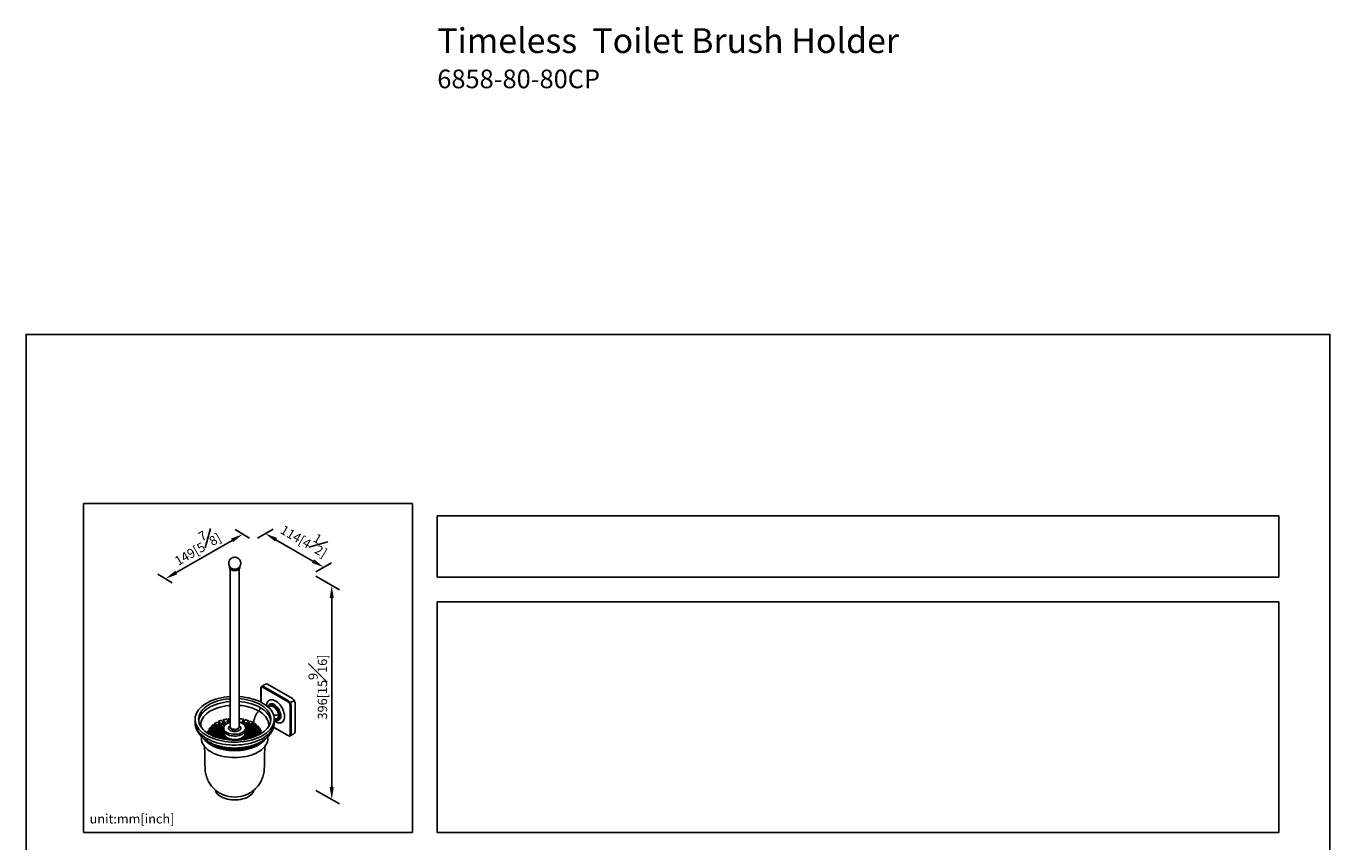
# Model space of a CAD drawing. Units: millimetres. Extents: x -511 to 210, y 0 to 821.
# Drawn here: x 0 to 210, y 215 to 347 of the extents above; entities that cross this region are included whole.
import ezdxf

# ---------------------------------------------------------------- set-up
doc = ezdxf.new("R2010")
doc.units = ezdxf.units.MM
doc.layers.add('DIM', color=6, linetype='Continuous')
doc.layers.add('圖紙邊界', color=255, linetype='Continuous', plot=False)
doc.styles.add('勝泰-1.5', font='simplex.shx', dxfattribs={"height": 1.5, "bigfont": 'chineset.shx'})
doc.dimstyles.new('比例1／8', dxfattribs={"dimtxt": 1.5, "dimasz": 2, "dimexe": 1.25, "dimexo": 0.625, "dimgap": 0.5, "dimtad": 1, "dimdec": 0, "dimlfac": 8, "dimdsep": 46, "dimtxsty": '勝泰-1.5', "dimcen": 2.5, "dimadec": 0, "dimazin": 0, "dimtfac": 1, "dimtdec": 0, "dimtmove": 0, "dimatfit": 3, "dimfxl": 0, "dimfrac": 1, "dimarcsym": 0})

# ---------------------------------------------------------------- blocks, each defined once
blk = doc.blocks.new('*D1')
at = {"layer": 'Defpoints', "color": 0}
for p in [(36.63, 263.83), (46.06, 258.39), (47.95, 259.48)]:
    blk.add_point(p, dxfattribs=at)
at = {"layer": 'DIM', "color": 0, "lineweight": -2}
for p, q in [((37.26, 264.19), (39.77, 265.64)), ((40.25, 263.92), (46.21, 260.48)), ((46.68, 258.75), (49.2, 260.2))]:
    blk.add_line(p, q, dxfattribs=at)
at = {"layer": 'DIM', "color": 0}
for points in [[(40.42, 264.21), (40.09, 263.63), (38.52, 264.92)], [(46.05, 260.19), (46.38, 260.77), (47.95, 259.48)]]:
    blk.add_solid(points, dxfattribs=at)
at = {"layer": 'DIM', "color": 0, "insert": (45.1, 264.3), "char_height": 1.5, "attachment_point": 5, "rotation": 330, "style": '勝泰-1.5'}
blk.add_mtext('{\\A0;114[4{\\H1x;\\S1#2;}]}', dxfattribs=at)
blk = doc.blocks.new('*D2')
at = {"layer": 'Defpoints', "color": 0}
for p in [(36.63, 263.83), (22.45, 257.63), (24.18, 256.64)]:
    blk.add_point(p, dxfattribs=at)
at = {"layer": 'DIM', "color": 0, "lineweight": -2}
for p, q in [((36.01, 264.19), (33.66, 265.55)), ((33.18, 263.82), (24.19, 258.63)), ((23.55, 257), (21.2, 258.35))]:
    blk.add_line(p, q, dxfattribs=at)
at = {"layer": 'DIM', "color": 0}
for points in [[(33.34, 263.53), (33.01, 264.11), (34.91, 264.82)], [(24.02, 258.92), (24.35, 258.34), (22.45, 257.63)]]:
    blk.add_solid(points, dxfattribs=at)
at = {"layer": 'DIM', "color": 0, "insert": (27.3, 263.03), "char_height": 1.5, "attachment_point": 5, "rotation": 30, "style": '勝泰-1.5'}
blk.add_mtext('{\\A0;149[5{\\H1x;\\S7#8;}]}', dxfattribs=at)
blk = doc.blocks.new('*D3')
at = {"layer": 'Defpoints', "color": 0}
for p in [(46.06, 258.39), (46.06, 223.91), (49.23, 222.08)]:
    blk.add_point(p, dxfattribs=at)
at = {"layer": 'DIM', "color": 0, "lineweight": -2}
for p, q in [((46.68, 258.03), (50.48, 255.83)), ((49.23, 254.55), (49.23, 224.08)), ((46.68, 223.55), (50.48, 221.36))]:
    blk.add_line(p, q, dxfattribs=at)
at = {"layer": 'DIM', "color": 0}
for points in [[(49.56, 254.55), (48.9, 254.55), (49.23, 256.55)], [(48.9, 224.08), (49.56, 224.08), (49.23, 222.08)]]:
    blk.add_solid(points, dxfattribs=at)
at = {"layer": 'DIM', "color": 0, "insert": (46.98, 240.2), "char_height": 1.5, "attachment_point": 5, "rotation": 90, "style": '勝泰-1.5'}
blk.add_mtext('{\\A0;396[15{\\H1x;\\S9#16;}]}', dxfattribs=at)

msp = doc.modelspace()

# ---------------------------------------------------------------- linework, layer by layer
for p, q in [((33.564, 258.966), (33.628, 258.966)), ((37.839, 239.956), (37.839, 237.75)), ((42.192, 237.815), (38.162, 240.142)), ((42.273, 237.955), (38.242, 240.281)), ((38.887, 240.654), (42.918, 238.327)), ((42.559, 237.655), (42.42, 237.574)), ((43.204, 238.027), (42.559, 237.655)), ((43.321, 237.629), (43.321, 232.975)), ((42.515, 232.602), (42.515, 237.257)), ((42.676, 232.602), (42.676, 237.257)), ((33.158, 233.437), (33.073, 233.498)), ((39.872, 233.756), (42.192, 232.416)), ((40.503, 235.025), (40.562, 235.053)), ((35.258, 232.683), (35.258, 232.669))]:
    msp.add_line(p, q)
at = {"flags": 128}
for points in [[(38.113, 232.389), (37.74, 232.19), (37.341, 232.009), (36.919, 231.847), (36.475, 231.705), (36.013, 231.583), (35.536, 231.483), (35.046, 231.406), (34.548, 231.351), (34.043, 231.319), (33.536, 231.31), (33.029, 231.324), (32.525, 231.362), (32.029, 231.423), (31.542, 231.506), (31.068, 231.612), (30.611, 231.738), (30.172, 231.886), (29.755, 232.053), (29.362, 232.238), (28.996, 232.441), (28.659, 232.661), (28.354, 232.895), (28.081, 233.142), (27.843, 233.401), (27.642, 233.67), (27.479, 233.947), (27.354, 234.231), (27.268, 234.52), (27.223, 234.812), (27.218, 235.105), (27.253, 235.397), (27.329, 235.687), (27.444, 235.972), (27.598, 236.252), (27.79, 236.523), (28.018, 236.785), (28.282, 237.035), (28.58, 237.272), (28.909, 237.495), (29.268, 237.703), (29.654, 237.893), (30.066, 238.064), (30.499, 238.217), (30.952, 238.349), (31.422, 238.46), (31.906, 238.548), (32.4, 238.615), (32.875, 238.657)], [(32.875, 238.325), (32.69, 238.31), (32.212, 238.254), (31.745, 238.176), (31.29, 238.075), (30.852, 237.953), (30.433, 237.81), (30.036, 237.647), (29.664, 237.466), (29.319, 237.267), (29.005, 237.052), (28.723, 236.823), (28.475, 236.581), (28.263, 236.328), (28.089, 236.066), (27.953, 235.796), (27.857, 235.52), (27.801, 235.241), (27.785, 234.96), (27.811, 234.679), (27.877, 234.401), (27.983, 234.126), (28.129, 233.858), (28.313, 233.598), (28.534, 233.347), (28.791, 233.108), (29.081, 232.883), (29.403, 232.672), (29.754, 232.477), (30.133, 232.3), (30.535, 232.142), (30.96, 232.004), (31.402, 231.887), (31.861, 231.792), (32.331, 231.72), (32.81, 231.67), (33.295, 231.643), (33.782, 231.64), (34.267, 231.661), (34.748, 231.705), (35.221, 231.772), (35.683, 231.862), (36.13, 231.973), (36.559, 232.106), (36.967, 232.259), (37.352, 232.431), (37.71, 232.622), (37.71, 232.622)], [(27.799, 234.762), (27.849, 235.026), (27.943, 235.306), (28.077, 235.58), (28.252, 235.847), (28.464, 236.104), (28.714, 236.35), (28.999, 236.582), (29.317, 236.8), (29.666, 237.001), (30.044, 237.185), (30.446, 237.35), (30.872, 237.494), (31.317, 237.617), (31.779, 237.717), (32.254, 237.795), (32.738, 237.849), (32.875, 237.86)], [(34.323, 238.657), (34.422, 238.65), (34.922, 238.6), (35.414, 238.528), (35.895, 238.434), (36.361, 238.318), (36.809, 238.181), (37.238, 238.023), (37.643, 237.847), (38.023, 237.652), (38.374, 237.441), (38.696, 237.214), (38.985, 236.973), (39.241, 236.72), (39.46, 236.456), (39.643, 236.183), (39.787, 235.902), (39.892, 235.615), (39.958, 235.324), (39.983, 235.032), (39.968, 234.739), (39.912, 234.447), (39.817, 234.16), (39.682, 233.877), (39.509, 233.602), (39.299, 233.335), (39.052, 233.079), (38.771, 232.835), (38.458, 232.604), (38.113, 232.389)], [(37.71, 232.622), (38.04, 232.829), (38.338, 233.051), (38.604, 233.287), (38.834, 233.534), (39.027, 233.792), (39.182, 234.059), (39.298, 234.332), (39.375, 234.609), (39.41, 234.89), (39.405, 235.171), (39.359, 235.451), (39.273, 235.727), (39.147, 235.999), (38.982, 236.263), (38.779, 236.519), (38.54, 236.764), (38.267, 236.996), (37.96, 237.215), (37.623, 237.418), (37.258, 237.603), (36.867, 237.771), (36.453, 237.919), (36.019, 238.047), (35.569, 238.153), (35.104, 238.237), (34.629, 238.298), (34.323, 238.325)], [(38.727, 237.19), (38.74, 237.342), (38.782, 237.546), (38.851, 237.726), (38.946, 237.877), (39.065, 237.998), (39.206, 238.085), (39.366, 238.136), (39.541, 238.152), (39.729, 238.131), (39.925, 238.075), (40.126, 237.983), (40.329, 237.858), (40.528, 237.702), (40.72, 237.519), (40.902, 237.311), (41.07, 237.084), (41.221, 236.84), (41.351, 236.586), (41.458, 236.326), (41.54, 236.065), (41.596, 235.808), (41.624, 235.56), (41.624, 235.327), (41.596, 235.111), (41.54, 234.919), (41.458, 234.753), (41.351, 234.616), (41.221, 234.513), (41.07, 234.443), (40.902, 234.409), (40.72, 234.412), (40.528, 234.451), (40.329, 234.525), (40.126, 234.634), (39.983, 234.73)], [(39.983, 234.948), (40.062, 234.907), (40.233, 234.841), (40.396, 234.811), (40.549, 234.819), (40.685, 234.863), (40.802, 234.942), (40.897, 235.055), (40.967, 235.198), (41.009, 235.367), (41.023, 235.558), (41.009, 235.765), (40.967, 235.983), (40.897, 236.207), (40.802, 236.429), (40.685, 236.643), (40.549, 236.845), (40.396, 237.028), (40.233, 237.187), (40.062, 237.319), (39.889, 237.419), (39.718, 237.484), (39.554, 237.514), (39.402, 237.507), (39.266, 237.463), (39.148, 237.383), (39.054, 237.271), (38.984, 237.128), (38.95, 237.005)], [(39.348, 237.249), (39.363, 237.256), (39.487, 237.299), (39.627, 237.305), (39.778, 237.275), (39.936, 237.209), (40.094, 237.109), (40.249, 236.978), (40.396, 236.822), (40.528, 236.644), (40.643, 236.451), (40.737, 236.248), (40.806, 236.043), (40.848, 235.842), (40.862, 235.651)], [(32.875, 237.237), (32.649, 237.216), (32.182, 237.157), (31.727, 237.074), (31.286, 236.968), (30.862, 236.841), (30.459, 236.693), (30.08, 236.525), (29.728, 236.339), (29.405, 236.135), (29.115, 235.917), (28.858, 235.684), (28.638, 235.44), (28.455, 235.185), (28.311, 234.922), (28.208, 234.653), (28.145, 234.379), (28.125, 234.104), (28.145, 233.833)], [(39.054, 233.833), (39.074, 234.104), (39.053, 234.379), (38.991, 234.653), (38.887, 234.922), (38.744, 235.185), (38.561, 235.44), (38.34, 235.684), (38.084, 235.917), (37.793, 236.135), (37.47, 236.339)], [(37.71, 236.903), (38.044, 236.693), (38.346, 236.468), (38.614, 236.228), (38.845, 235.977), (39.039, 235.715), (39.193, 235.444), (39.307, 235.167), (39.38, 234.885), (39.399, 234.762)], [(39.103, 236.863), (39.11, 236.879), (39.184, 236.997), (39.285, 237.08), (39.407, 237.125), (39.546, 237.131), (39.697, 237.097), (39.855, 237.024), (40.012, 236.915), (40.163, 236.775), (40.302, 236.608), (40.425, 236.422), (40.525, 236.223), (40.599, 236.019), (40.645, 235.818), (40.661, 235.627)], [(39.308, 237.225), (39.28, 237.207), (39.215, 237.152)], [(40.822, 235.627), (40.807, 235.824), (40.762, 236.032), (40.689, 236.243), (40.59, 236.451), (40.469, 236.648), (40.33, 236.828), (40.178, 236.984), (40.017, 237.112), (39.853, 237.206), (39.692, 237.264), (39.54, 237.284), (39.401, 237.265), (39.308, 237.225)], [(40.661, 235.627), (40.645, 235.455), (40.599, 235.307), (40.525, 235.189), (40.425, 235.106), (40.302, 235.06), (40.163, 235.055), (40.012, 235.089), (39.981, 235.101)], [(29.085, 231.924), (28.736, 232.142), (28.419, 232.375), (28.136, 232.623), (27.888, 232.883), (27.677, 233.154), (27.504, 233.433), (27.371, 233.72), (27.278, 234.012), (27.227, 234.307), (27.215, 234.53)], [(39.983, 234.53), (39.982, 234.455), (39.951, 234.159), (39.879, 233.865), (39.766, 233.576), (39.613, 233.292), (39.421, 233.017), (39.191, 232.752), (38.925, 232.498), (38.625, 232.257), (38.291, 232.031), (37.928, 231.821), (37.536, 231.629), (37.119, 231.455), (36.679, 231.301), (36.219, 231.169), (35.742, 231.058), (35.251, 230.97), (34.75, 230.905), (34.241, 230.863), (33.728, 230.845), (33.214, 230.851), (32.702, 230.881), (32.196, 230.934), (31.7, 231.011), (31.216, 231.111), (30.747, 231.233), (30.296, 231.376), (29.868, 231.539), (29.463, 231.722), (29.085, 231.924)], [(30.182, 234.183), (30.007, 234.042), (29.798, 233.842)], [(30.807, 234.56), (30.544, 234.42), (30.306, 234.271)], [(31.553, 234.853), (31.199, 234.73), (30.956, 234.63)], [(32.875, 234.529), (32.725, 234.485), (32.501, 234.398), (32.303, 234.292), (32.135, 234.17), (32.001, 234.034), (31.905, 233.888), (31.848, 233.735), (31.832, 233.579), (31.858, 233.424), (31.925, 233.272), (32.031, 233.129), (32.174, 232.996), (32.35, 232.877)], [(32.35, 232.598), (32.174, 232.717), (32.031, 232.849), (31.925, 232.993), (31.858, 233.144), (31.832, 233.3), (31.832, 233.319)], [(32.35, 232.877), (32.555, 232.776), (32.785, 232.693), (33.034, 232.632), (33.296, 232.594), (33.565, 232.579), (33.835, 232.588), (34.1, 232.62), (34.353, 232.676), (34.588, 232.753), (34.8, 232.85), (34.984, 232.965), (35.135, 233.094), (35.25, 233.236), (35.327, 233.385), (35.363, 233.54), (35.358, 233.696), (35.312, 233.85), (35.225, 233.998), (35.1, 234.137), (34.941, 234.263), (34.749, 234.373), (34.531, 234.465), (34.322, 234.53)], [(35.366, 233.319), (35.363, 233.261), (35.327, 233.106), (35.25, 232.956), (35.135, 232.815), (34.984, 232.686), (34.8, 232.571), (34.588, 232.474), (34.353, 232.397), (34.1, 232.341), (33.835, 232.309), (33.565, 232.3), (33.296, 232.315), (33.034, 232.353), (32.785, 232.414), (32.555, 232.497), (32.35, 232.598)], [(32.875, 235.116), (32.756, 235.103), (32.573, 235.079)], [(32.896, 233.193), (32.769, 233.283), (32.675, 233.386), (32.62, 233.497), (32.605, 233.613), (32.63, 233.729), (32.695, 233.838), (32.797, 233.939), (32.875, 233.993)], [(34.323, 233.785), (34.311, 233.71), (34.259, 233.613), (34.169, 233.527), (34.046, 233.456), (33.896, 233.404), (33.73, 233.374), (33.555, 233.368), (33.384, 233.386), (33.225, 233.427), (33.087, 233.489), (32.98, 233.569), (32.908, 233.661), (32.877, 233.76), (32.875, 233.785)], [(34.323, 233.993), (34.37, 233.962), (34.481, 233.865), (34.555, 233.757), (34.591, 233.642), (34.586, 233.526), (34.54, 233.413), (34.456, 233.307), (34.337, 233.214), (34.188, 233.136), (34.014, 233.077), (33.824, 233.039), (33.624, 233.025), (33.424, 233.034), (33.23, 233.066), (33.052, 233.119), (32.896, 233.193)], [(34.272, 233.631), (34.24, 233.559), (34.163, 233.471), (34.05, 233.397), (33.908, 233.341), (33.748, 233.308), (33.578, 233.299), (33.409, 233.314), (33.252, 233.353), (33.118, 233.414)], [(36.584, 234.46), (36.34, 234.585), (36.032, 234.718)], [(37.166, 234.064), (36.939, 234.239), (36.721, 234.381)], [(38.957, 231.923), (38.937, 231.654), (38.876, 231.386), (38.775, 231.123), (38.634, 230.865), (38.455, 230.616), (38.239, 230.377), (37.988, 230.149), (37.704, 229.935), (37.388, 229.736), (37.043, 229.554), (36.672, 229.389), (36.278, 229.244), (35.864, 229.12), (35.432, 229.017), (34.986, 228.935), (34.53, 228.877), (34.066, 228.842), (33.599, 228.83), (33.132, 228.842), (32.669, 228.877), (32.212, 228.935), (31.767, 229.017), (31.335, 229.12), (30.92, 229.244), (30.526, 229.389), (30.155, 229.554), (29.81, 229.736), (29.495, 229.935), (29.21, 230.149), (28.959, 230.377), (28.743, 230.616), (28.564, 230.865), (28.424, 231.123), (28.323, 231.386), (28.262, 231.654), (28.241, 231.923), (28.241, 231.923)], [(28.646, 231.861), (28.743, 231.733), (28.959, 231.494), (29.21, 231.266), (29.495, 231.052), (29.81, 230.853), (30.155, 230.671), (30.526, 230.506), (30.92, 230.362), (31.335, 230.237), (31.767, 230.134), (32.212, 230.053), (32.669, 229.994), (33.132, 229.959), (33.599, 229.947), (34.066, 229.959), (34.53, 229.994), (34.986, 230.053), (35.432, 230.134), (35.864, 230.237), (36.278, 230.362), (36.672, 230.506), (37.043, 230.671), (37.388, 230.853), (37.704, 231.052), (37.988, 231.266), (38.239, 231.494), (38.455, 231.733), (38.523, 231.821)], [(37.333, 231.107), (37.302, 231.087), (36.983, 230.903), (36.638, 230.736), (36.268, 230.588), (35.876, 230.46), (35.467, 230.353), (35.042, 230.267), (34.605, 230.203), (34.161, 230.163), (33.712, 230.145), (33.262, 230.151), (32.814, 230.18), (32.374, 230.232), (31.942, 230.307), (31.525, 230.404), (31.124, 230.522), (30.743, 230.66), (30.385, 230.817), (30.052, 230.993), (29.749, 231.184), (29.569, 231.316)], [(37.917, 232.747), (37.899, 232.901), (37.88, 232.992)], [(42.52, 232.325), (42.558, 232.341), (42.562, 232.344)], [(36.714, 223.617), (36.708, 223.593), (36.642, 223.39), (36.537, 223.192), (36.393, 223.003), (36.212, 222.825), (35.998, 222.659), (35.752, 222.509), (35.478, 222.376), (35.18, 222.262), (34.861, 222.168), (34.525, 222.096), (34.178, 222.046), (33.823, 222.019), (33.465, 222.017), (33.109, 222.037), (32.759, 222.081), (32.42, 222.148), (32.097, 222.236), (31.793, 222.345), (31.512, 222.474), (31.259, 222.62), (31.037, 222.782), (30.848, 222.957), (30.694, 223.144), (30.579, 223.34), (30.503, 223.542), (30.487, 223.606)]]:
    msp.add_lwpolyline(points, dxfattribs=at)
for centre, radius, start, end in [((33.599, 260.215), 1.045, 242.31079, 297.34751), ((38.077, 240.065), 0.272, 52.68432, 116.58032), ((38.72, 240.421), 0.287, 54.38242, 114.30712), ((33.881, 229.822), 8.05, 61.59563, 86.85298), ((41.801, 237.217), 0.876, 2.60548, 57.39452), ((42.446, 237.589), 0.876, 2.60548, 57.39452), ((33.865, 229.665), 7.585, 61.61775, 86.53495), ((40.201, 235.563), 0.624, 305.34553, 5.96665), ((40.255, 235.579), 0.611, 304.60924, 6.70294), ((30.827, 232.639), 1.55, 156.8322, 172.18616), ((31.243, 232.441), 2.011, 139.78249, 152.75132), ((33.476, 228.571), 6.57, 99.5185, 105.47116), ((33.279, 233.749), 0.371, 198.46749, 244.30049), ((33.593, 234.241), 0.914, 241.57243, 305.60037), ((33.645, 228.151), 6.997, 78.35056, 84.06336), ((33.851, 229.084), 6.042, 70.46898, 76.75286), ((35.659, 232.217), 2.382, 35.70857, 47.33281), ((36.198, 232.576), 1.734, 17.89242, 32.17003), ((32.5, 232.684), 0.559, 180.02839, 191.77704), ((32.604, 232.716), 0.669, 199.04945, 210.74747), ((32.818, 232.862), 0.928, 216.73315, 226.13136), ((33.081, 233.159), 1.326, 230.81135, 238.21919), ((33.324, 233.581), 1.813, 241.93843, 247.95143), ((33.496, 234.036), 2.3, 251.04403, 256.17424), ((33.58, 234.407), 2.681, 258.89095, 263.52298), ((33.599, 234.589), 2.863, 266.05048, 270.48368), ((33.603, 234.527), 2.801, 272.97496, 277.47348), ((33.65, 234.24), 2.51, 280.07503, 284.91462), ((33.777, 233.811), 2.063, 287.79266, 293.30888), ((33.989, 233.359), 1.563, 296.6783, 303.31632), ((34.25, 232.992), 1.112, 307.46957, 315.80111), ((34.498, 232.771), 0.78, 321.09959, 331.65704), ((34.663, 232.69), 0.595, 338.33659, 350.97914), ((42.246, 232.409), 0.0547, 172.74239, 235.9614), ((42.388, 232.575), 0.289, 307.03356, 5.503), ((43.05, 232.94), 0.273, 304.05635, 7.25583), ((33.599, 227.503), 5.027, 248.74962, 291.27537)]:
    msp.add_arc(centre, radius, start, end)
for points, knots in [([(33.599, 261.097), (33.535, 261.094), (33.443, 261.089), (33.31, 261.055), (33.196, 261.013), (33.066, 260.942), (32.94, 260.845), (32.826, 260.721), (32.732, 260.572), (32.664, 260.404), (32.629, 260.224), (32.628, 260.037), (32.664, 259.851), (32.736, 259.673), (32.84, 259.515), (32.969, 259.388), (33.066, 259.312), (33.123, 259.285), (33.127, 259.283)], [0, 0, 0, 0, 0.075756, 0.10745921, 0.16094161, 0.21838037, 0.28120537, 0.34764145, 0.41659127, 0.48725791, 0.55915077, 0.6320188, 0.70581005, 0.78068829, 0.8571611, 0.92615831, 0.99427965, 1, 1, 1, 1]), ([(34.074, 259.287), (34.092, 259.296), (34.156, 259.33), (34.257, 259.412), (34.373, 259.535), (34.467, 259.684), (34.534, 259.852), (34.569, 260.032), (34.57, 260.219), (34.534, 260.405), (34.462, 260.583), (34.358, 260.74), (34.23, 260.87), (34.09, 260.969), (33.955, 261.033), (33.829, 261.072), (33.716, 261.093), (33.638, 261.096), (33.599, 261.097)], [0, 0, 0, 0, 0.02305178, 0.08598201, 0.15252938, 0.2215947, 0.29237971, 0.364393, 0.43738309, 0.51129795, 0.58630162, 0.66290252, 0.73201531, 0.80025077, 0.86456613, 0.90739804, 0.95453666, 1, 1, 1, 1]), ([(32.785, 259.612), (32.78, 259.603), (32.761, 259.563), (32.752, 259.482), (32.764, 259.376), (32.81, 259.274), (32.882, 259.185), (32.956, 259.121), (33.011, 259.091), (33.028, 259.081)], [0, 0, 0, 0, 0.0503951, 0.2102029, 0.3929981, 0.5679072, 0.7451325, 0.9195215, 1, 1, 1, 1]), ([(33.083, 259.272), (33.036, 259.302), (32.954, 259.355), (32.923, 259.423), (32.91, 259.453)], [0, 0, 0, 0, 0.5695431, 1, 1, 1, 1]), ([(33.027, 259.08), (33.02, 259.086), (33.006, 259.097), (33.001, 259.131), (33.007, 259.173), (33.027, 259.216), (33.054, 259.251), (33.074, 259.265), (33.083, 259.272)], [0, 0, 0, 0, 0.1683531, 0.3366846, 0.5050161, 0.6891813, 0.8499642, 1, 1, 1, 1]), ([(33.028, 259.081), (33.046, 259.071), (33.1, 259.038), (33.198, 259.002), (33.31, 258.971), (33.417, 258.952), (33.512, 258.943), (33.634, 258.94), (33.74, 258.947), (33.857, 258.965), (33.953, 258.987), (34.059, 259.023), (34.159, 259.07), (34.251, 259.129), (34.329, 259.198), (34.39, 259.279), (34.431, 259.369), (34.447, 259.471), (34.441, 259.554), (34.419, 259.6), (34.414, 259.611)], [0, 0, 0, 0, 0.034437, 0.1068571, 0.1610904, 0.2079718, 0.2652731, 0.2985754, 0.3818513, 0.4155858, 0.4709635, 0.5274574, 0.5871808, 0.6486054, 0.7112278, 0.7744772, 0.8380897, 0.9026172, 0.9764266, 1, 1, 1, 1]), ([(34.304, 259.469), (34.302, 259.461), (34.29, 259.421), (34.229, 259.351), (34.121, 259.269), (33.977, 259.205), (33.817, 259.164), (33.653, 259.146), (33.459, 259.151), (33.256, 259.188), (33.136, 259.246), (33.083, 259.272)], [0, 0, 0, 0, 0.0246969, 0.1389409, 0.256701, 0.3744611, 0.4887052, 0.5965078, 0.6958968, 0.8657328, 1, 1, 1, 1]), ([(37.957, 240.31), (37.934, 240.293), (37.889, 240.261), (37.841, 240.185), (37.811, 240.098), (37.808, 240.033), (37.806, 240.002)], [0, 0, 0, 0, 0.2660409, 0.525463, 0.7717879, 1, 1, 1, 1]), ([(37.839, 239.956), (37.844, 240), (37.85, 240.068), (37.89, 240.132), (37.932, 240.167), (37.984, 240.186), (38.059, 240.189), (38.121, 240.16), (38.162, 240.142)], [0, 0, 0, 0, 0.23945684, 0.36836066, 0.5, 0.63163934, 0.76054316, 1, 1, 1, 1]), ([(42.192, 237.815), (42.233, 237.787), (42.295, 237.743), (42.37, 237.653), (42.422, 237.575), (42.463, 237.492), (42.504, 237.382), (42.51, 237.306), (42.515, 237.257)], [0, 0, 0, 0, 0.23945684, 0.36836066, 0.5, 0.63163934, 0.76054316, 1, 1, 1, 1]), ([(36.658, 234.465), (36.663, 234.564), (36.675, 234.782), (36.769, 235.149), (36.932, 235.56), (37.166, 235.976), (37.37, 236.219), (37.47, 236.339)], [0, 0, 0, 0, 0.1616767, 0.3549044, 0.5513234, 0.7803275, 1, 1, 1, 1]), ([(37.71, 236.903), (37.706, 236.851), (37.698, 236.746), (37.638, 236.586), (37.56, 236.445), (37.5, 236.374), (37.47, 236.339)], [0, 0, 0, 0, 0.2748004, 0.5612742, 0.7851995, 1, 1, 1, 1]), ([(39.21, 237.14), (39.195, 237.127), (39.136, 237.079), (39.086, 236.988), (39.064, 236.903), (39.059, 236.884)], [0, 0, 0, 0, 0.2238784, 0.8286375, 1, 1, 1, 1]), ([(40.661, 235.627), (40.589, 235.65), (40.442, 235.695), (40.202, 235.695), (39.995, 235.656), (39.896, 235.608), (39.848, 235.584)], [0, 0, 0, 0, 0.27245203, 0.56186692, 0.78754712, 1, 1, 1, 1]), ([(40.661, 235.627), (40.673, 235.622), (40.7, 235.61), (40.749, 235.607), (40.792, 235.613), (40.812, 235.623), (40.822, 235.627)], [0, 0, 0, 0, 0.2702613, 0.5624294, 0.7897364, 1, 1, 1, 1]), ([(27.215, 234.528), (27.22, 234.402), (27.229, 234.168), (27.292, 233.847), (27.368, 233.587), (27.453, 233.367), (27.539, 233.18), (27.63, 233.011), (27.714, 232.874), (27.795, 232.752), (27.885, 232.628), (28.007, 232.473), (28.197, 232.259), (28.475, 231.992), (28.857, 231.686), (29.169, 231.495), (29.331, 231.396)], [0, 0, 0, 0, 0.1018511, 0.1875297, 0.2580308, 0.314325, 0.370495, 0.4194219, 0.4642681, 0.4953518, 0.5326016, 0.5843075, 0.6490793, 0.7526799, 0.8714489, 1, 1, 1, 1]), ([(29.331, 231.396), (29.559, 231.275), (30.031, 231.026), (30.76, 230.769), (31.463, 230.585), (32.11, 230.466), (32.787, 230.388), (33.479, 230.357), (34.173, 230.372), (34.851, 230.433), (35.496, 230.536), (36.083, 230.671), (36.587, 230.823), (36.997, 230.974), (37.346, 231.124), (37.694, 231.295), (38.072, 231.512), (38.466, 231.782), (38.806, 232.066), (39.071, 232.334), (39.26, 232.556), (39.418, 232.77), (39.569, 233.006), (39.72, 233.297), (39.855, 233.649), (39.961, 234.068), (39.976, 234.374), (39.983, 234.531)], [0, 0, 0, 0, 0.0623171, 0.1286049, 0.1746367, 0.2217558, 0.2697124, 0.3180961, 0.3664227, 0.4141918, 0.4609121, 0.5055956, 0.5450358, 0.5783923, 0.6054217, 0.6338861, 0.6694906, 0.7090716, 0.7508406, 0.7813147, 0.8071675, 0.8284469, 0.8521639, 0.8827747, 0.9191962, 0.9584657, 1, 1, 1, 1]), ([(39.963, 235.068), (40.01, 235.048), (40.112, 235.005), (40.266, 234.982), (40.4, 234.985), (40.469, 235.016), (40.493, 235.027)], [0, 0, 0, 0, 0.2457323, 0.5344676, 0.840029, 1, 1, 1, 1]), ([(29.085, 231.924), (29.093, 231.83), (29.11, 231.64), (29.211, 231.468), (29.305, 231.42), (29.335, 231.404)], [0, 0, 0, 0, 0.3956432, 0.8080933, 1, 1, 1, 1]), ([(31.952, 232.569), (31.952, 232.569), (31.282, 232.508), (30.612, 232.447), (29.942, 232.386)], [0, 0, 0, 0, 0.0002088, 1, 1, 1, 1]), ([(30.09, 230.987), (30.089, 230.989), (30.086, 231.012), (30.072, 231.025), (30.06, 231.038)], [0, 0, 0, 0, 0.0779856, 1, 1, 1, 1]), ([(31.972, 232.498), (31.97, 232.509), (31.965, 232.532), (31.959, 232.556), (31.955, 232.568), (31.953, 232.569), (31.952, 232.569)], [0, 0, 0, 0, 0.2888071, 0.5776314, 0.8660942, 1, 1, 1, 1]), ([(32.074, 232.307), (32.07, 232.317), (32.061, 232.339), (32.047, 232.362), (32.036, 232.373), (32.031, 232.374), (32.029, 232.374)], [0, 0, 0, 0, 0.28880715, 0.57763138, 0.86609417, 1, 1, 1, 1]), ([(32.243, 232.132), (32.237, 232.142), (32.224, 232.163), (32.202, 232.183), (32.186, 232.192), (32.177, 232.192), (32.175, 232.193)], [0, 0, 0, 0, 0.2888071, 0.5776314, 0.8660942, 1, 1, 1, 1]), ([(32.471, 231.981), (32.463, 231.99), (32.447, 232.009), (32.419, 232.027), (32.397, 232.034), (32.386, 232.033), (32.383, 232.032)], [0, 0, 0, 0, 0.2888071, 0.5776314, 0.8660942, 1, 1, 1, 1]), ([(32.749, 231.861), (32.739, 231.869), (32.72, 231.886), (32.687, 231.9), (32.661, 231.904), (32.648, 231.901), (32.644, 231.901)], [0, 0, 0, 0, 0.2888071, 0.5776314, 0.8660942, 1, 1, 1, 1]), ([(33.064, 231.777), (33.053, 231.784), (33.031, 231.798), (32.995, 231.808), (32.966, 231.808), (32.951, 231.804), (32.947, 231.803)], [0, 0, 0, 0, 0.2888071, 0.5776314, 0.8660942, 1, 1, 1, 1]), ([(33.402, 231.733), (33.391, 231.738), (33.368, 231.75), (33.329, 231.755), (33.299, 231.752), (33.283, 231.746), (33.278, 231.744)], [0, 0, 0, 0, 0.2888071, 0.5776314, 0.8660942, 1, 1, 1, 1]), ([(33.534, 231.669), (33.533, 231.68), (33.53, 231.7), (33.519, 231.721), (33.509, 231.729), (33.508, 231.729)], [0, 0, 0, 0, 0.48816412, 0.97626898, 1, 1, 1, 1]), ([(33.53, 231.65), (33.532, 231.653), (33.534, 231.659), (33.534, 231.666), (33.534, 231.669)], [0, 0, 0, 0, 0.4926652, 1, 1, 1, 1]), ([(33.565, 231.719), (33.562, 231.716), (33.551, 231.704), (33.546, 231.686), (33.544, 231.67), (33.545, 231.664), (33.546, 231.662)], [0, 0, 0, 0, 0.2108982, 0.7216142, 0.8887713, 1, 1, 1, 1]), ([(33.749, 231.73), (33.737, 231.734), (33.715, 231.743), (33.675, 231.743), (33.644, 231.736), (33.628, 231.728), (33.623, 231.726)], [0, 0, 0, 0, 0.28880715, 0.57763137, 0.86609416, 1, 1, 1, 1]), ([(34.089, 231.768), (34.078, 231.771), (34.056, 231.777), (34.018, 231.773), (33.988, 231.763), (33.972, 231.753), (33.968, 231.75)], [0, 0, 0, 0, 0.2888071, 0.5776314, 0.8660942, 1, 1, 1, 1]), ([(34.408, 231.847), (34.398, 231.849), (34.378, 231.852), (34.343, 231.844), (34.315, 231.83), (34.3, 231.818), (34.296, 231.814)], [0, 0, 0, 0, 0.2888071, 0.5776314, 0.8660942, 1, 1, 1, 1]), ([(34.691, 231.962), (34.682, 231.963), (34.665, 231.964), (34.635, 231.952), (34.61, 231.934), (34.598, 231.921), (34.593, 231.917)], [0, 0, 0, 0, 0.2888071, 0.5776314, 0.8660942, 1, 1, 1, 1]), ([(34.927, 232.109), (34.92, 232.109), (34.906, 232.108), (34.882, 232.092), (34.862, 232.072), (34.851, 232.058), (34.848, 232.053)], [0, 0, 0, 0, 0.2888071, 0.5776314, 0.8660942, 1, 1, 1, 1]), ([(35.105, 232.281), (35.1, 232.28), (35.09, 232.278), (35.072, 232.26), (35.058, 232.238), (35.05, 232.222), (35.048, 232.217)], [0, 0, 0, 0, 0.2888071, 0.5776314, 0.8660942, 1, 1, 1, 1]), ([(35.216, 232.471), (35.214, 232.469), (35.209, 232.466), (35.199, 232.446), (35.19, 232.423), (35.185, 232.406), (35.184, 232.401)], [0, 0, 0, 0, 0.2888071, 0.5776314, 0.8660942, 1, 1, 1, 1]), ([(36.86, 232.216), (36.313, 232.301), (35.765, 232.386), (35.217, 232.471), (35.216, 232.471)], [0, 0, 0, 0, 0.9993929, 1, 1, 1, 1]), ([(35.258, 232.669), (35.257, 232.668), (35.257, 232.664), (35.255, 232.644), (35.253, 232.619), (35.252, 232.602), (35.251, 232.597)], [0, 0, 0, 0, 0.28880715, 0.57763137, 0.86609416, 1, 1, 1, 1]), ([(37.666, 232.597), (36.863, 232.621), (36.061, 232.645), (35.258, 232.669), (35.258, 232.669)], [0, 0, 0, 0, 0.9999715, 1, 1, 1, 1]), ([(42.515, 232.602), (42.51, 232.558), (42.504, 232.49), (42.463, 232.426), (42.422, 232.391), (42.37, 232.372), (42.295, 232.369), (42.233, 232.398), (42.192, 232.416)], [0, 0, 0, 0, 0.2394568, 0.3683607, 0.5, 0.6316393, 0.7605432, 1, 1, 1, 1]), ([(42.216, 232.364), (42.244, 232.35), (42.302, 232.321), (42.392, 232.303), (42.481, 232.306), (42.532, 232.33), (42.558, 232.341)], [0, 0, 0, 0, 0.2282143, 0.4745385, 0.733959, 1, 1, 1, 1]), ([(28.829, 227.131), (28.833, 227.017), (28.842, 226.765), (28.897, 226.381), (28.986, 225.984), (29.108, 225.599), (29.26, 225.23), (29.441, 224.877), (29.648, 224.544), (29.88, 224.231), (30.135, 223.94), (30.41, 223.672), (30.704, 223.429), (31.015, 223.21), (31.343, 223.019), (31.6, 222.888), (31.751, 222.831), (31.784, 222.818)], [0, 0, 0, 0, 0.0621982, 0.1363897, 0.2098642, 0.2826489, 0.3547704, 0.4262561, 0.4971358, 0.5674443, 0.6372237, 0.7065279, 0.7754269, 0.8440139, 0.9124128, 0.9807884, 1, 1, 1, 1]), ([(35.417, 222.819), (35.454, 222.833), (35.612, 222.894), (35.879, 223.032), (36.215, 223.23), (36.532, 223.458), (36.83, 223.71), (37.107, 223.986), (37.361, 224.284), (37.589, 224.602), (37.791, 224.938), (37.972, 225.303), (38.125, 225.694), (38.245, 226.109), (38.325, 226.529), (38.366, 226.871), (38.367, 227.072), (38.367, 227.132)], [0, 0, 0, 0, 0.0215274, 0.0919547, 0.162382, 0.2328426, 0.3033587, 0.373943, 0.4446001, 0.5153297, 0.5861278, 0.6569885, 0.7356706, 0.8137179, 0.8909003, 0.9672471, 1, 1, 1, 1])]:
    msp.add_open_spline(points, degree=3, knots=knots)
for points in [[(32.875, 259.199), (32.875, 233.785)], [(34.323, 233.785), (34.323, 259.198)], [(37.806, 240.002), (37.806, 237.767)], [(38.602, 240.682), (37.957, 240.31)], [(39.306, 237.224), (39.25, 237.175)], [(39.348, 237.249), (39.308, 237.225)], [(27.215, 234.995), (27.215, 234.53)], [(29.409, 233.138), (31.755, 232.775)], [(31.934, 232.979), (29.444, 233.364)], [(29.718, 233.628), (31.92, 232.981)], [(29.718, 233.349), (29.917, 233.29)], [(31.837, 233.243), (29.782, 233.847)], [(31.622, 233.027), (29.782, 233.568)], [(30.194, 234.072), (31.832, 233.306)], [(30.194, 233.792), (30.577, 233.613)], [(31.832, 233.557), (30.29, 234.278)], [(31.834, 233.277), (30.29, 233.999)], [(30.417, 233.66), (30.29, 233.72)], [(30.417, 233.381), (30.29, 233.44)], [(30.337, 233.446), (30.577, 233.334)], [(30.815, 234.451), (31.844, 233.717)], [(30.815, 234.171), (31.378, 233.77)], [(31.931, 233.935), (30.947, 234.636)], [(31.266, 233.571), (31.378, 233.49)], [(31.553, 234.752), (32.097, 234.136)], [(31.553, 234.473), (31.972, 233.997)], [(32.277, 234.276), (31.724, 234.903)], [(31.832, 233.599), (31.832, 233.319)], [(32.378, 234.966), (32.619, 234.447)], [(32.378, 234.687), (32.51, 234.402)], [(32.378, 234.407), (32.404, 234.35)], [(32.837, 234.519), (32.585, 235.062)], [(34.323, 234.813), (34.385, 235.038)], [(34.323, 234.534), (34.385, 234.759)], [(35.052, 234.996), (34.664, 234.413)], [(34.868, 234.308), (35.242, 234.87)], [(34.997, 234.223), (35.242, 234.591)], [(35.116, 234.122), (35.242, 234.312)], [(35.876, 234.782), (35.124, 234.114)], [(37.856, 233.109), (35.258, 232.872)], [(35.267, 233.936), (36.027, 234.612)], [(37.608, 233.611), (35.327, 233.105)], [(35.337, 233.135), (37.262, 233.857)], [(36.597, 234.468), (35.348, 233.746)], [(35.366, 233.494), (36.711, 234.27)], [(36.597, 234.188), (35.366, 233.478)], [(37.182, 234.071), (35.366, 233.39)], [(35.366, 233.319), (35.366, 233.599)], [(35.376, 232.882), (37.657, 233.388)], [(37.182, 233.791), (35.388, 233.119)], [(35.407, 233.781), (36.027, 234.332)], [(35.407, 233.502), (35.458, 233.547)], [(37.607, 233.331), (35.727, 232.915)], [(36.231, 233.714), (36.711, 233.991)], [(36.231, 233.435), (36.408, 233.537)], [(36.597, 233.909), (36.31, 233.744)], [(36.487, 233.566), (36.31, 233.464)], [(36.977, 233.471), (37.262, 233.578)], [(36.977, 233.192), (37.262, 233.298)], [(37.521, 233.079), (37.657, 233.109)], [(39.864, 233.722), (42.216, 232.364)], [(39.983, 234.53), (39.983, 234.995)], [(40.493, 235.027), (40.564, 235.055)], [(40.562, 235.053), (40.602, 235.077)], [(28.241, 232.226), (28.241, 231.923)], [(31.94, 232.77), (29.288, 232.85)], [(29.409, 232.859), (29.511, 232.843)], [(31.365, 232.787), (29.444, 233.084)], [(29.499, 232.616), (31.721, 232.548)], [(31.301, 232.51), (29.595, 232.561)], [(29.718, 233.07), (29.917, 233.011)], [(30.387, 232.197), (31.823, 232.329)], [(31.436, 232.243), (30.495, 232.157)], [(32.029, 232.374), (30.711, 232.082)], [(31.301, 232.231), (30.887, 232.243)], [(31.333, 232.513), (30.954, 232.572)], [(31.333, 232.234), (31.129, 232.265)], [(31.16, 231.948), (32.043, 232.144)], [(31.436, 231.964), (31.188, 231.941)], [(31.301, 231.951), (31.189, 231.955)], [(31.333, 231.954), (31.247, 231.968)], [(31.745, 232.032), (31.255, 231.924)], [(31.501, 232.783), (31.274, 232.85)], [(31.438, 232.522), (31.307, 232.561)], [(31.437, 232.243), (31.307, 232.282)], [(31.308, 232.282), (31.574, 232.274)], [(31.344, 232.56), (31.531, 232.531)], [(31.344, 232.28), (31.498, 232.257)], [(31.437, 231.964), (31.349, 231.99)], [(32.174, 232.193), (31.376, 231.894)], [(31.376, 231.996), (31.498, 231.977)], [(31.392, 232), (31.574, 231.994)], [(31.471, 232.017), (31.781, 232.046)], [(31.572, 232.804), (31.658, 232.778)], [(31.847, 232.992), (31.789, 233.019)], [(31.79, 231.805), (32.347, 232.014)], [(31.81, 231.813), (32.043, 231.865)], [(32.171, 231.912), (31.853, 231.794)], [(32.38, 232.034), (31.938, 231.779)], [(31.94, 232.968), (31.94, 232.683)], [(32.299, 231.724), (32.622, 231.91)], [(32.312, 231.722), (32.347, 231.735)], [(32.636, 231.902), (32.322, 231.721)], [(32.637, 231.903), (32.419, 231.709)], [(32.726, 231.677), (32.886, 231.819)], [(32.931, 231.807), (32.839, 231.668)], [(33.101, 231.651), (33.172, 231.758)], [(33.246, 231.748), (33.218, 231.646)], [(33.452, 231.64), (33.477, 231.728)], [(33.529, 231.639), (33.532, 231.649)], [(33.545, 231.662), (33.547, 231.639)], [(33.565, 231.726), (33.572, 231.639)], [(33.801, 231.641), (33.793, 231.732)], [(33.807, 231.735), (33.794, 231.719)], [(33.876, 231.739), (33.92, 231.644)], [(34.166, 231.655), (34.111, 231.773)], [(34.172, 231.785), (34.28, 231.662)], [(34.564, 231.685), (34.418, 231.85)], [(34.448, 231.861), (34.677, 231.697)], [(35.011, 231.739), (34.695, 231.964)], [(34.698, 231.966), (35.141, 231.759)], [(35.097, 231.752), (34.795, 231.893)], [(35.529, 231.829), (34.928, 232.11)], [(35.011, 232.072), (35.706, 231.867)], [(35.011, 231.792), (35.13, 231.757)], [(36.142, 231.977), (35.105, 232.282)], [(35.625, 231.849), (35.251, 231.959)], [(35.258, 232.683), (35.258, 232.968)], [(35.278, 232.23), (36.407, 232.056)], [(35.278, 231.951), (35.577, 231.905)], [(35.418, 232.886), (35.453, 232.9)], [(35.443, 232.436), (37.246, 232.381)], [(35.477, 232.663), (37.876, 232.882)], [(35.54, 232.154), (35.833, 232.145)], [(35.54, 231.874), (35.698, 231.87)], [(35.687, 232.951), (35.544, 232.898)], [(35.624, 232.658), (35.762, 232.689)], [(36.302, 232.024), (35.626, 232.128)], [(35.687, 232.672), (35.648, 232.658)], [(35.668, 232.401), (35.897, 232.422)], [(35.668, 232.122), (35.865, 232.14)], [(35.7, 232.396), (35.762, 232.41)], [(35.7, 232.117), (35.762, 232.13)], [(36.113, 232.721), (35.806, 232.653)], [(36.009, 232.419), (35.822, 232.377)], [(35.951, 232.126), (35.822, 232.098)], [(37.141, 232.333), (35.854, 232.372)], [(36.244, 232.081), (35.854, 232.093)], [(37.855, 232.83), (35.891, 232.65)], [(36.311, 232.409), (35.891, 232.371)], [(36.069, 232.108), (35.891, 232.092)], [(37.521, 232.799), (37.657, 232.829)], [(38.957, 231.923), (38.957, 232.225)], [(42.558, 232.341), (43.203, 232.714)], [(28.752, 230.605), (28.827, 227.133)], [(38.372, 227.133), (38.446, 230.605)]]:
    msp.add_open_spline(points, degree=1)
at = {"layer": '圖紙邊界', "ltscale": 10}
for points in [[(0, 0), (210, 0), (210, 297), (0, 297)], [(9.232, 216.75), (9.232, 269.75), (62.232, 269.75), (62.232, 216.75)], [(66.232, 267.75), (66.232, 257.917), (201.768, 257.917), (201.768, 267.75)]]:
    msp.add_lwpolyline(points, close=True, dxfattribs=at)
at = {"layer": '圖紙邊界'}
msp.add_lwpolyline([(66.232, 253.917), (66.232, 216.75), (201.768, 216.75), (201.768, 253.917)], close=True, dxfattribs=at)

# ---------------------------------------------------------------- texts
at = {"layer": 'DIM', "insert": (66.232, 346.303), "char_height": 4, "width": 132.53678, "attachment_point": 1}
msp.add_mtext('{\\fArial|b1|i0|c0|p34;Timeless\\fArial|b0|i0|c0|p34;  Toilet Brush Holder\\P\\H0.75x;6858-80-80CP}', dxfattribs=at)
at = {"layer": 'DIM', "insert": (10.232, 217.75), "char_height": 1.5, "width": 29.90869, "attachment_point": 7, "style": '勝泰-1.5'}
msp.add_mtext('{unit:mm[inch]}', dxfattribs=at)

# ---------------------------------------------------------------- dimensions: what is measured, and where the dimension line sits
at = {"layer": 'DIM'}
for base, p1, p2, angle, text, override, picture, middle in [((47.947, 259.478), (36.634, 263.828), (46.057, 258.387), 330, '{\\A0;114[4{\\H1x;\\S1#2;}]}', {"dimgap": 1}, '*D1', (43.725, 261.915)), ((49.231, 222.08), (46.057, 258.387), (46.057, 223.913), 270, '{\\A0;396[15{\\H1x;\\S9#16;}]}', {"dimtolj": 0}, '*D3', (49.231, 240.201))]:
    dim = msp.add_linear_dim(base=base, p1=p1, p2=p2, angle=angle, text=text, dimstyle='比例1／8', override=override, dxfattribs=at)
    dim.commit()
    dim.dimension.update_dxf_attribs({"geometry": picture, "text_midpoint": middle, "dimtype": 161})
dim = msp.add_linear_dim(base=(22.454, 257.633), p1=(36.634, 263.828), p2=(24.179, 256.637), angle=210, text='{\\A0;149[5{\\H1x;\\S7#8;}]}', dimstyle='比例1／8', dxfattribs=at)
dim.commit()
dim.dimension.update_dxf_attribs({"geometry": '*D2', "text_midpoint": (28.423, 261.078), "dimtype": 161})

doc.saveas('drawing.dxf')
